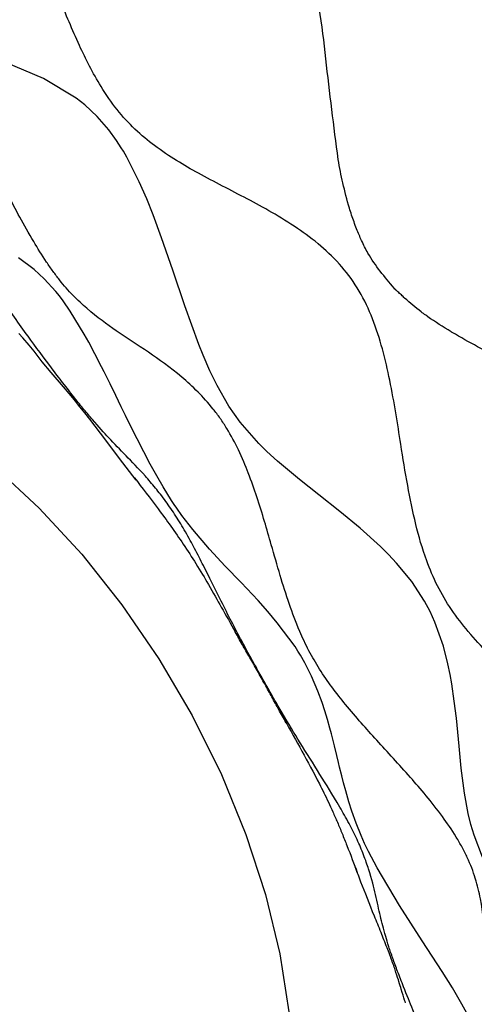
# Model space of a CAD drawing. Units: millimetres. Extents: x 69 to 1126, y 56 to 792.
# Drawn here: x 909 to 918, y 229 to 249 of the extents above; entities that cross this region are included whole.
import ezdxf

# ---------------------------------------------------------------- set-up
doc = ezdxf.new("R2010")
doc.units = ezdxf.units.MM

msp = doc.modelspace()

# ---------------------------------------------------------------- linework, layer by layer
at = {"color": 7, "linetype": 'Continuous', "lineweight": 25, "flags": 128}
for points in [[(917.742, 232.017), (917.572, 232.454), (917.509, 232.666), (917.457, 232.878), (917.382, 233.286), (917.319, 233.775), (917.275, 234.216), (917.222, 234.765), (917.182, 235.106), (917.131, 235.449), (917.098, 235.634), (917.054, 235.846), (916.965, 236.195), (916.799, 236.67), (916.703, 236.883), (916.594, 237.088), (916.339, 237.477), (916.04, 237.84), (915.878, 238.012), (915.718, 238.17), (915.319, 238.529), (914.918, 238.859), (914.498, 239.189), (914.115, 239.492), (913.678, 239.858), (913.472, 240.048), (913.311, 240.207), (912.944, 240.626), (912.717, 240.949), (912.485, 241.355), (912.344, 241.646), (912.21, 241.953), (912.125, 242.165), (911.847, 242.932), (911.608, 243.638), (911.387, 244.28), (911.22, 244.735), (911.092, 245.054), (910.944, 245.391), (910.695, 245.879), (910.629, 245.994), (910.586, 246.063), (910.496, 246.203), (910.342, 246.416), (910.112, 246.68), (909.865, 246.911), (909.693, 247.047), (909.045, 247.437), (908.27, 247.761)], [(917.504, 228.795), (917.333, 229.108), (917.143, 229.427), (916.941, 229.75), (916.547, 230.357), (916.095, 231.06), (915.654, 231.802), (915.481, 232.131), (915.405, 232.289), (915.37, 232.367), (915.336, 232.444), (915.238, 232.686), (915.153, 232.928), (915.094, 233.112), (915.031, 233.33), (914.989, 233.486), (914.952, 233.628), (914.91, 233.801), (914.887, 233.893), (914.854, 234.032), (914.808, 234.219), (914.747, 234.458), (914.718, 234.567), (914.669, 234.739), (914.617, 234.911), (914.562, 235.078), (914.479, 235.306), (914.353, 235.603), (914.223, 235.861), (914.135, 236.015), (914.085, 236.098), (914.029, 236.184), (913.677, 236.659), (913.488, 236.883), (913.295, 237.097), (912.959, 237.454), (912.645, 237.781), (912.336, 238.114), (912.001, 238.506), (911.789, 238.782), (911.686, 238.927), (911.635, 239.002), (911.585, 239.078), (911.416, 239.349), (911.291, 239.565), (911.162, 239.796), (911.032, 240.041), (910.902, 240.296), (910.817, 240.466), (910.671, 240.762), (910.588, 240.931), (910.479, 241.157), (910.367, 241.385), (910.254, 241.613), (910.247, 241.626), (910.199, 241.722), (910.067, 241.98), (909.942, 242.214), (909.854, 242.372), (909.578, 242.826), (909.435, 243.032), (909.362, 243.128), (909.289, 243.219), (909.061, 243.469), (908.862, 243.653), (908.554, 243.884)], [(910.885, 239.482), (910.617, 239.826), (910.173, 240.411), (909.963, 240.686), (909.863, 240.815), (909.768, 240.936), (909.678, 241.048), (909.594, 241.151), (909.441, 241.331), (909.198, 241.61), (909.021, 241.824), (908.86, 242.033), (908.763, 242.155), (908.638, 242.299), (908.562, 242.382)], [(904.421, 241.807), (905.327, 241.488), (906.247, 241.033), (907.168, 240.449), (908.077, 239.743), (908.961, 238.928), (909.806, 238.013), (910.601, 237.014), (911.333, 235.943), (911.993, 234.818), (912.569, 233.653), (913.055, 232.468), (913.443, 231.277), (913.727, 230.1), (913.904, 228.952)]]:
    msp.add_lwpolyline(points, dxfattribs=at)
at = {"color": 7, "linetype": 'Continuous', "lineweight": 25}
for points, knots in [([(924.307, 217.684), (924.291, 217.82), (924.244, 218.196), (924.368, 218.646), (924.612, 219.168), (924.958, 219.744), (925.254, 220.374), (925.381, 220.972), (925.387, 221.441), (925.266, 221.949), (925.014, 222.462), (924.678, 222.97), (924.136, 223.67), (923.508, 224.4), (922.857, 225.181), (922.347, 225.839), (921.943, 226.443), (921.652, 227), (921.485, 227.496), (921.409, 227.96), (921.383, 228.595), (921.457, 229.365), (921.576, 230.326), (921.614, 231.234), (921.496, 231.995), (921.31, 232.546), (921.001, 233.065), (920.462, 233.723), (919.668, 234.446), (918.744, 235.223), (918.007, 235.88), (917.47, 236.457), (917.125, 236.898), (916.832, 237.391), (916.589, 237.975), (916.401, 238.639), (916.25, 239.392), (916.101, 240.317), (915.964, 241.213), (915.771, 242.063), (915.581, 242.663), (915.318, 243.23), (914.959, 243.728), (914.531, 244.139), (913.885, 244.616), (913.055, 245.07), (912.142, 245.531), (911.417, 245.956), (910.87, 246.405), (910.498, 246.804), (910.105, 247.382), (909.725, 248.133), (909.306, 249.149), (908.877, 250.327), (908.463, 251.437), (908.065, 252.273), (907.733, 252.818), (907.339, 253.268), (906.897, 253.588), (906.436, 253.806), (905.797, 254.003), (905.148, 254.096), (904.499, 254.175), (903.974, 254.272), (903.503, 254.439), (903.068, 254.706), (902.677, 255.074), (902.304, 255.536), (901.796, 256.274), (901.194, 257.3), (900.501, 258.559), (899.896, 259.595), (899.37, 260.277), (898.963, 260.659), (898.537, 260.879), (897.957, 260.995), (897.29, 260.877), (896.628, 260.599), (896.118, 260.379), (895.682, 260.325), (895.349, 260.375), (894.97, 260.567), (894.514, 260.949), (893.997, 261.504), (893.422, 262.211), (892.741, 263.105), (892.123, 263.944), (891.553, 264.642), (891.149, 265.064), (890.749, 265.373), (890.358, 265.508), (890.004, 265.477), (889.563, 265.274), (889.131, 264.814), (888.747, 264.209), (888.431, 263.778), (888.105, 263.588), (887.886, 263.617), (887.784, 263.631)], [0, 0, 0, 0, 0.005648, 0.015562, 0.027369, 0.044492, 0.060823, 0.068115, 0.074762, 0.081043, 0.087559, 0.094705, 0.10255, 0.119708, 0.131352, 0.142267, 0.151835, 0.15811, 0.16413, 0.170674, 0.178069, 0.194979, 0.212783, 0.22914, 0.236415, 0.24322, 0.250042, 0.257365, 0.273887, 0.291932, 0.30918, 0.316801, 0.323624, 0.329975, 0.336598, 0.346619, 0.357985, 0.370101, 0.388085, 0.396431, 0.404157, 0.411339, 0.418339, 0.425692, 0.433651, 0.451215, 0.46954, 0.486235, 0.493435, 0.5, 0.506565, 0.517654, 0.530452, 0.548777, 0.56634, 0.574299, 0.581653, 0.588653, 0.595835, 0.603561, 0.611906, 0.629891, 0.642007, 0.653373, 0.663394, 0.670016, 0.676368, 0.683191, 0.690812, 0.70806, 0.726105, 0.742627, 0.74995, 0.756771, 0.763576, 0.770851, 0.787209, 0.805013, 0.821922, 0.829318, 0.835861, 0.841882, 0.848157, 0.857725, 0.86864, 0.880283, 0.897442, 0.905287, 0.912433, 0.918948, 0.92523, 0.931876, 0.939169, 0.955499, 0.972623, 0.987961, 0.994352, 1, 1, 1, 1]), ([(920.107, 220.773), (920.098, 220.827), (920.079, 220.937), (920.069, 221.131), (920.107, 221.439), (920.262, 221.733), (920.483, 222.081), (920.654, 222.443), (920.714, 222.837), (920.702, 223.124), (920.65, 223.381), (920.568, 223.654), (920.408, 224.03), (920.171, 224.477), (919.793, 225.113), (919.36, 225.773), (918.906, 226.472), (918.551, 227.045), (918.264, 227.554), (918.074, 227.958), (917.975, 228.215), (917.897, 228.463), (917.833, 228.756), (917.78, 229.207), (917.781, 229.729), (917.791, 230.377), (917.75, 230.998), (917.628, 231.513), (917.53, 231.797), (917.442, 232.007), (917.336, 232.216), (917.171, 232.5), (916.817, 233.014), (916.281, 233.641), (915.657, 234.316), (915.153, 234.877), (914.773, 235.358), (914.558, 235.665), (914.403, 235.918), (914.261, 236.175), (914.079, 236.57), (913.898, 237.062), (913.725, 237.615), (913.531, 238.298), (913.343, 238.957), (913.117, 239.598), (912.926, 240.054), (912.726, 240.433), (912.547, 240.707), (912.353, 240.964), (912.089, 241.253), (911.645, 241.652), (911.107, 242.031), (910.516, 242.414), (910.04, 242.753), (909.687, 243.08), (909.501, 243.281), (909.366, 243.442), (909.234, 243.617), (909.054, 243.877), (908.724, 244.409), (908.307, 245.193), (907.817, 246.169), (907.372, 247.027), (906.972, 247.691), (906.711, 248.062), (906.498, 248.316), (906.284, 248.536), (906.01, 248.754), (905.705, 248.923), (905.3, 249.075), (904.914, 249.138), (904.526, 249.188), (904.206, 249.254), (903.903, 249.371), (903.629, 249.552), (903.429, 249.723), (903.219, 249.929), (902.94, 250.244), (902.467, 250.837), (901.873, 251.656), (901.164, 252.658), (900.543, 253.487), (900.083, 253.998), (899.844, 254.221), (899.677, 254.356), (899.518, 254.457), (899.313, 254.554), (898.971, 254.622), (898.62, 254.494), (898.298, 254.239), (898.047, 254.031), (897.795, 253.965), (897.606, 253.989), (897.425, 254.067), (897.224, 254.187), (896.876, 254.461), (896.399, 254.913), (895.84, 255.49), (895.151, 256.228), (894.51, 256.92), (893.918, 257.504), (893.52, 257.856), (893.203, 258.079), (892.991, 258.176), (892.803, 258.221), (892.615, 258.186), (892.397, 257.991), (892.263, 257.583), (892.18, 257.06), (892.101, 256.671), (891.937, 256.523), (891.808, 256.501), (891.726, 256.519), (891.686, 256.527)], [0, 0, 0, 0, 0.002465, 0.005101, 0.01122, 0.026908, 0.045051, 0.062289, 0.069661, 0.075991, 0.078875, 0.081712, 0.087781, 0.094866, 0.102978, 0.121116, 0.133342, 0.144524, 0.153864, 0.159582, 0.162236, 0.164951, 0.171038, 0.178304, 0.195693, 0.214419, 0.231247, 0.238273, 0.24146, 0.244518, 0.247581, 0.250779, 0.257844, 0.274802, 0.293711, 0.311361, 0.318807, 0.325129, 0.327985, 0.330788, 0.336805, 0.346511, 0.358041, 0.370628, 0.389396, 0.397902, 0.405466, 0.412118, 0.415277, 0.418484, 0.425422, 0.433334, 0.45152, 0.470576, 0.487316, 0.494104, 0.497125, 0.5, 0.502875, 0.505896, 0.512684, 0.529425, 0.548481, 0.566666, 0.574578, 0.581516, 0.584723, 0.587882, 0.594534, 0.602099, 0.610605, 0.629373, 0.64196, 0.65349, 0.663195, 0.669212, 0.672015, 0.674871, 0.681193, 0.68864, 0.706289, 0.725199, 0.742156, 0.749222, 0.75242, 0.755482, 0.758541, 0.761727, 0.768753, 0.785581, 0.804307, 0.821696, 0.828962, 0.835049, 0.837764, 0.840418, 0.846136, 0.855476, 0.866658, 0.878885, 0.897022, 0.905134, 0.91222, 0.918288, 0.921125, 0.92401, 0.93034, 0.937712, 0.954949, 0.973092, 0.98878, 0.994899, 0.997535, 1, 1, 1, 1]), ([(917.578, 224.406), (917.57, 224.445), (917.555, 224.527), (917.539, 224.658), (917.537, 224.837), (917.588, 224.95), (917.671, 225.08), (917.735, 225.246), (917.744, 225.479), (917.72, 225.671), (917.676, 225.863), (917.63, 226.019), (917.574, 226.185), (917.482, 226.431), (917.349, 226.754), (917.111, 227.296), (916.852, 227.865), (916.585, 228.467), (916.379, 228.95), (916.224, 229.328), (916.118, 229.597), (916.061, 229.747), (916.007, 229.89), (915.942, 230.073), (915.876, 230.268), (915.79, 230.551), (915.715, 230.855), (915.631, 231.242), (915.537, 231.63), (915.412, 231.996), (915.327, 232.207), (915.258, 232.365), (915.179, 232.527), (915.061, 232.754), (914.82, 233.178), (914.496, 233.695), (914.138, 234.264), (913.853, 234.733), (913.626, 235.124), (913.488, 235.366), (913.377, 235.562), (913.297, 235.704), (913.221, 235.842), (913.092, 236.075), (912.93, 236.375), (912.737, 236.743), (912.506, 237.202), (912.287, 237.649), (912.055, 238.101), (911.901, 238.384), (911.769, 238.609), (911.67, 238.768), (911.568, 238.922), (911.425, 239.124), (911.247, 239.35), (910.969, 239.67), (910.668, 239.979), (910.357, 240.299), (910.108, 240.571), (909.89, 240.83), (909.763, 240.985), (909.666, 241.106), (909.563, 241.237), (909.413, 241.43), (909.114, 241.821), (908.71, 242.37), (908.217, 243.063), (907.779, 243.683), (907.41, 244.177), (907.184, 244.459), (907.011, 244.655), (906.891, 244.78), (906.78, 244.885), (906.635, 245.008), (906.477, 245.118), (906.256, 245.235), (906.08, 245.286), (905.912, 245.329), (905.77, 245.382), (905.632, 245.46), (905.493, 245.564), (905.4, 245.64), (905.291, 245.734), (905.121, 245.891), (904.88, 246.126), (904.449, 246.563), (903.882, 247.165), (903.2, 247.906), (902.619, 248.528), (902.203, 248.93), (902.002, 249.104), (901.869, 249.207), (901.752, 249.284), (901.612, 249.356), (901.413, 249.398), (901.288, 249.286), (901.226, 249.084), (901.189, 248.919), (901.095, 248.863), (900.995, 248.875), (900.87, 248.933), (900.756, 249), (900.625, 249.088), (900.373, 249.269), (899.983, 249.577), (899.462, 250.009), (898.802, 250.572), (898.187, 251.102), (897.632, 251.558), (897.318, 251.798), (897.095, 251.948), (896.953, 252.031), (896.831, 252.087), (896.697, 252.119), (896.597, 252.082), (896.535, 251.916), (896.601, 251.587), (896.741, 251.176), (896.842, 250.871), (896.8, 250.748), (896.728, 250.727), (896.668, 250.74), (896.64, 250.746)], [0, 0, 0, 0, 0.002121, 0.004492, 0.01039, 0.026602, 0.045841, 0.063913, 0.071311, 0.077258, 0.079814, 0.082295, 0.084932, 0.087873, 0.094841, 0.103173, 0.122262, 0.135148, 0.14672, 0.155925, 0.158676, 0.161105, 0.163373, 0.165731, 0.171376, 0.17859, 0.196632, 0.216313, 0.233531, 0.240242, 0.243123, 0.245808, 0.248496, 0.251387, 0.25813, 0.275444, 0.295255, 0.313483, 0.320831, 0.326662, 0.329138, 0.331534, 0.334089, 0.336956, 0.346435, 0.358255, 0.371397, 0.390939, 0.399563, 0.406904, 0.410074, 0.41297, 0.415732, 0.418566, 0.425009, 0.432819, 0.451579, 0.471465, 0.488434, 0.494846, 0.497531, 0.5, 0.502469, 0.505155, 0.511566, 0.528535, 0.548421, 0.567181, 0.574991, 0.581434, 0.584268, 0.58703, 0.589927, 0.593096, 0.600438, 0.609062, 0.628604, 0.641745, 0.653566, 0.663044, 0.665911, 0.668466, 0.670862, 0.673338, 0.679169, 0.686517, 0.704745, 0.724556, 0.74187, 0.748613, 0.751504, 0.754192, 0.756877, 0.759758, 0.76647, 0.783688, 0.803368, 0.82141, 0.828624, 0.834269, 0.836627, 0.838895, 0.841324, 0.844075, 0.853281, 0.864852, 0.877739, 0.896828, 0.905159, 0.912127, 0.915068, 0.917705, 0.920186, 0.922742, 0.92869, 0.936087, 0.95416, 0.973399, 0.98961, 0.995508, 0.997879, 1, 1, 1, 1]), ([(914.882, 245.831), (914.798, 246.49), (914.672, 247.477), (914.532, 248.812), (914.372, 249.458), (914.294, 249.772)], [0, 0, 0, 0, 0.508551, 0.761109, 1, 1, 1, 1]), ([(914.974, 245.365), (914.957, 245.441), (914.924, 245.596), (914.896, 245.752), (914.882, 245.831)], [0, 0, 0, 0, 0.495046, 1, 1, 1, 1]), ([(915.991, 243.282), (915.804, 243.503), (915.558, 243.794), (915.347, 244.215), (915.259, 244.423), (915.179, 244.638), (915.078, 244.94), (915.015, 245.198), (914.974, 245.365)], [0, 0, 0, 0, 0.368611, 0.4852, 0.591474, 0.655302, 0.777747, 1, 1, 1, 1]), ([(916.064, 243.208), (916.05, 243.222), (916.026, 243.246), (916.001, 243.271), (915.991, 243.282)], [0, 0, 0, 0, 0.561416, 1, 1, 1, 1]), ([(916.198, 243.083), (916.177, 243.106), (916.134, 243.152), (916.088, 243.189), (916.064, 243.208)], [0, 0, 0, 0, 0.499318, 1, 1, 1, 1]), ([(920.985, 240.055), (920.931, 240.113), (920.582, 240.489), (919.976, 240.907), (919.417, 241.211), (919.183, 241.335), (918.822, 241.529), (918.112, 241.873), (917.461, 242.214), (916.969, 242.509), (916.805, 242.612), (916.642, 242.727), (916.598, 242.759), (916.444, 242.873), (916.306, 242.99), (916.198, 243.083)], [0, 0, 0, 0, 0.039162, 0.255989, 0.36649, 0.369914, 0.394129, 0.581232, 0.790426, 0.795951, 0.89536, 0.896375, 0.903999, 0.924684, 1, 1, 1, 1]), ([(910.847, 239.528), (911.003, 239.328), (911.32, 238.917), (911.746, 238.325), (912.086, 237.799), (912.345, 237.366), (912.593, 236.923), (912.753, 236.638), (912.841, 236.479)], [0, 0, 0, 0, 0.190641, 0.390648, 0.49925, 0.627713, 0.792826, 1, 1, 1, 1]), ([(913.853, 234.679), (913.806, 234.761), (913.727, 234.9), (913.584, 235.162), (913.463, 235.384), (913.358, 235.573), (913.281, 235.71), (913.205, 235.844), (913.099, 236.028), (912.973, 236.247), (912.89, 236.393), (912.845, 236.472)], [0, 0, 0, 0, 0.218987, 0.367629, 0.485641, 0.535644, 0.583984, 0.635617, 0.69369, 0.832673, 1, 1, 1, 1]), ([(913.822, 234.73), (914.05, 234.325), (914.335, 233.819), (914.653, 233.182), (914.776, 232.915), (914.869, 232.703), (914.964, 232.475), (915.106, 232.119), (915.196, 231.882), (915.26, 231.712)], [0, 0, 0, 0, 0.477648, 0.596484, 0.652391, 0.707756, 0.76594, 0.831394, 1, 1, 1, 1]), ([(916.217, 229.134), (916.211, 229.151), (916.183, 229.225), (916.15, 229.336), (916.092, 229.531), (916.045, 229.682), (915.994, 229.832), (915.952, 229.951), (915.903, 230.086), (915.825, 230.289), (915.718, 230.557), (915.537, 231.005), (915.371, 231.418), (915.256, 231.726), (915.219, 231.826)], [0, 0, 0, 0, 0.06419, 0.275633, 0.367284, 0.442783, 0.473976, 0.501453, 0.527051, 0.553696, 0.61766, 0.699389, 0.901993, 1, 1, 1, 1])]:
    msp.add_open_spline(points, degree=3, knots=knots, dxfattribs=at)

doc.saveas('drawing.dxf')
